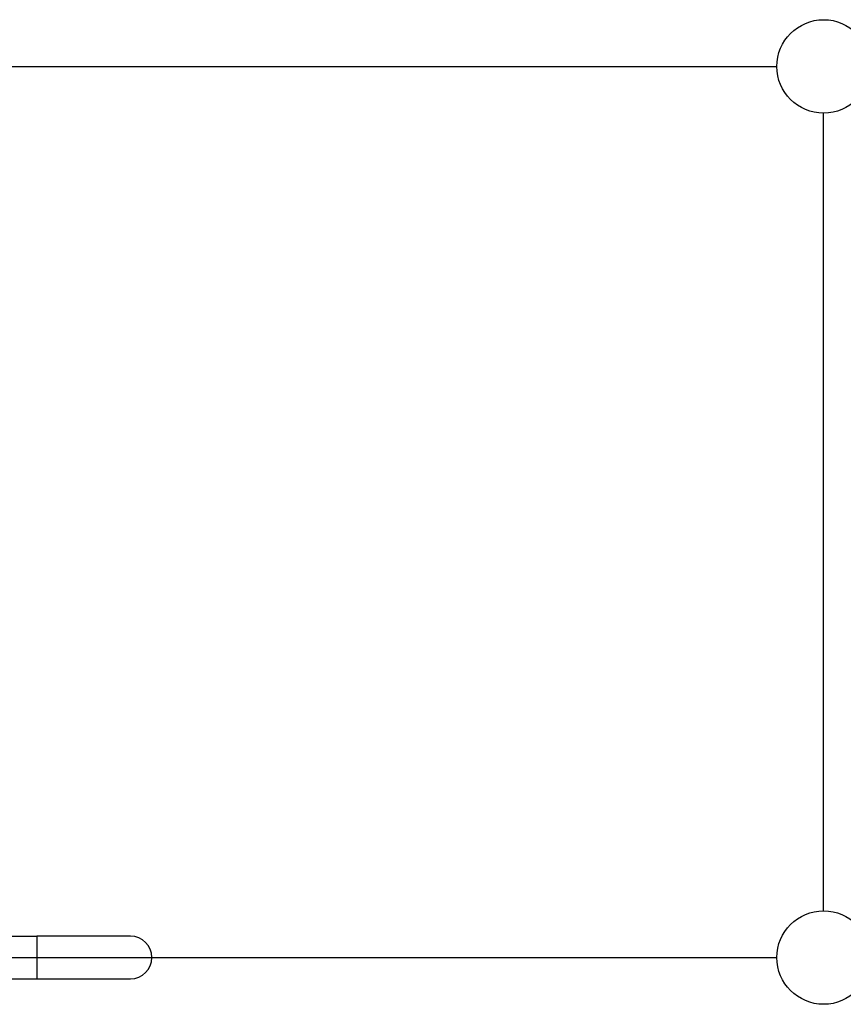
# Model space of a CAD drawing. Units: millimetres. Extents: x -2202 to 10806, y -5344 to 7872.
# Drawn here: x 3400 to 4017, y 4634 to 5371 of the extents above; entities that cross this region are included whole.
import ezdxf

# ---------------------------------------------------------------- set-up
doc = ezdxf.new("R2010")
doc.units = ezdxf.units.MM
doc.header["$LTSCALE"] = 0.2
doc.header["$MEASUREMENT"] = 0
doc.layers.add('HAGS-Plan', color=7, linetype='Continuous')

msp = doc.modelspace()

# ---------------------------------------------------------------- linework, layer by layer
at = {"layer": 'HAGS-Plan', "linetype": 'Continuous'}
for p, q in [((3370, 5336), (3967, 5336)), ((4002, 4704), (4002, 5301)), ((3369.722, 4685), (3413.195, 4685)), ((3413.195, 4685), (3413.195, 4653)), ((3483.195, 4685), (3413.195, 4685)), ((3413.195, 4685), (3413.195, 4653)), ((3370, 4669), (3967, 4669)), ((3369.722, 4653), (3413.195, 4653)), ((3413.195, 4653), (3483.195, 4653))]:
    msp.add_line(p, q, dxfattribs=at)
msp.add_lwpolyline([(4001.902, 4703.533), (4001.902, 5301.308)], dxfattribs=at)
for centre in [(4002, 5336), (4002, 4669)]:
    msp.add_circle(centre, 35, dxfattribs=at)
msp.add_arc((3483.195, 4669), 16, 270, 90, dxfattribs=at)
msp.add_arc((3483.195, 4669), 16, 270, 90, dxfattribs=at)

doc.saveas('drawing.dxf')
